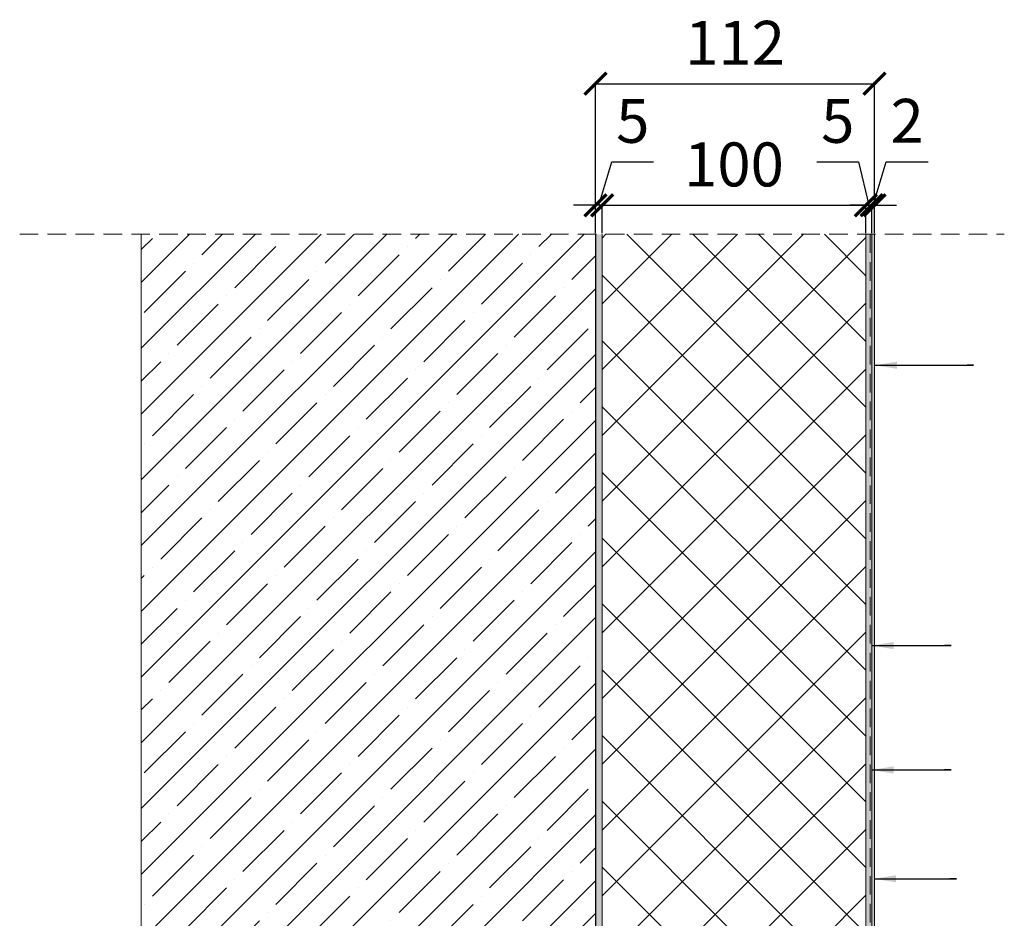
# Model space of a CAD drawing. Units: millimetres. Extents: x -2100 to 27300, y -1 to 3692.
# Drawn here: x 10975 to 11647, y 1614 to 2227 of the extents above; entities that cross this region are included whole.
import ezdxf

# ---------------------------------------------------------------- set-up
doc = ezdxf.new("R2010")
doc.units = ezdxf.units.MM
doc.linetypes.add('DASHED', pattern=[19.05, 12.7, -6.35])
doc.layers.get('0').update_dxf_attribs({"lineweight": 0})
for name, color, linetype, lineweight in [('ARD_dimensions', 7, 'Continuous', 0), ('ARD_facade_mesh', 30, 'Continuous', 0), ('ARD_facade_reinforcement', 7, 'Continuous', 0), ('ARD_facade_surface', 7, 'Continuous', 0), ('ARD_hatch', 7, 'Continuous', 0), ('ARD_others', 7, 'Continuous', 0), ('ARD_structures', 7, 'Continuous', 0), ('ARD_thermal_insulation', 7, 'Continuous', 0)]:
    doc.layers.add(name, color=color, linetype=linetype, lineweight=lineweight)
doc.styles.add('ARD_TEXT1', font='isocpeur.ttf', dxfattribs={"width": 0.7})
doc.styles.add('QCADDimTextStyle', font='txt')
doc.dimstyles.new('ARD_dim_style', dxfattribs={"dimtxt": 30, "dimasz": 15, "dimexe": 1.25, "dimexo": 0.625, "dimgap": 9, "dimtad": 1, "dimdec": 0, "dimtxsty": 'ARD_TEXT1', "dimblk": 'ARCHTICK', "dimcen": 10, "dimadec": 0, "dimazin": 0, "dimtfac": 1, "dimtdec": 0, "dimtmove": 0, "dimatfit": 3, "dimfxl": 1, "dimarcsym": 0})
doc.dimstyles.new('QCADDimStyle', dxfattribs={"dimtxt": 30, "dimasz": 15, "dimexe": 1.25, "dimexo": 0.625, "dimgap": 9, "dimtad": 1, "dimtoh": 1, "dimdec": 4, "dimzin": 0, "dimdsep": 46, "dimtxsty": 'QCADDimTextStyle', "dimcen": 0.09, "dimadec": 0, "dimazin": 0, "dimtfac": 1, "dimtdec": 4, "dimtofl": 0, "dimtmove": 0, "dimatfit": 3, "dimfxl": 1, "dimtolj": 1, "dimtzin": 0, "dimarcsym": 0})

# ---------------------------------------------------------------- blocks, each defined once
blk = doc.blocks.new('_ArchTick')
at = {"color": 0, "linetype": 'ByBlock', "const_width": 0.15}
blk.add_lwpolyline([(-0.5, -0.5), (0.5, 0.5)], dxfattribs=at)
blk = doc.blocks.new('*D40')
at = {"layer": 'ARD_dimensions', "color": 0, "linetype": 'Continuous', "lineweight": -2, "transparency": 16777216}
for p, q in [((11519.27, 2130.27), (11547.77, 2130.27)), ((11547.77, 2130.27), (11554.69, 2100.52)), ((11552.69, 2081.38), (11552.69, 2101.77)), ((11552.69, 2100.52), (11556.69, 2100.52)), ((11556.69, 2081.38), (11556.69, 2101.77))]:
    blk.add_line(p, q, dxfattribs=at)
at = {"layer": 'Defpoints', "color": 0, "transparency": 16777216}
for p in [(11556.69, 2100.52), (11552.69, 2080.76), (11556.69, 2080.76)]:
    blk.add_point(p, dxfattribs=at)
at = {"layer": 'ARD_dimensions', "color": 0, "lineweight": -2, "transparency": 16777216, "xscale": 15, "yscale": 15, "zscale": 15}
blk.add_blockref('_ArchTick', (11552.69, 2100.52), dxfattribs=at)
at = {"layer": 'ARD_dimensions', "color": 0, "lineweight": -2, "transparency": 16777216, "xscale": 15, "yscale": 15, "zscale": 15, "rotation": 180}
blk.add_blockref('_ArchTick', (11556.69, 2100.52), dxfattribs=at)
at = {"layer": 'ARD_dimensions', "color": 0, "linetype": 'Continuous', "transparency": 16777216, "insert": (11533.52, 2154.27), "char_height": 30, "attachment_point": 5, "style": 'ARD_TEXT1'}
blk.add_mtext('5', dxfattribs=at)
blk = doc.blocks.new('*D41')
at = {"layer": 'ARD_dimensions', "color": 0, "linetype": 'Continuous', "lineweight": -2, "transparency": 16777216}
for p, q in [((11557.69, 2100.52), (11566.62, 2130.27)), ((11566.62, 2130.27), (11595.12, 2130.27)), ((11556.69, 2100.52), (11541.69, 2100.52)), ((11556.69, 2081.38), (11556.69, 2101.77)), ((11556.69, 2100.52), (11558.69, 2100.52)), ((11556.69, 2100.52), (11558.69, 2100.52)), ((11558.69, 2081.38), (11558.69, 2101.77)), ((11558.69, 2100.52), (11573.69, 2100.52))]:
    blk.add_line(p, q, dxfattribs=at)
at = {"layer": 'Defpoints', "color": 0, "linetype": 'Continuous', "transparency": 16777216}
for p in [(11558.69, 2100.52), (11556.69, 2080.76), (11558.69, 2080.76)]:
    blk.add_point(p, dxfattribs=at)
at = {"layer": 'ARD_dimensions', "color": 0, "linetype": 'Continuous', "lineweight": -2, "transparency": 16777216, "xscale": 15, "yscale": 15, "zscale": 15}
blk.add_blockref('_ArchTick', (11556.69, 2100.52), dxfattribs=at)
at = {"layer": 'ARD_dimensions', "color": 0, "linetype": 'Continuous', "lineweight": -2, "transparency": 16777216, "xscale": 15, "yscale": 15, "zscale": 15, "rotation": 180}
blk.add_blockref('_ArchTick', (11558.69, 2100.52), dxfattribs=at)
at = {"layer": 'ARD_dimensions', "color": 0, "linetype": 'Continuous', "transparency": 16777216, "insert": (11580.87, 2154.27), "char_height": 30, "attachment_point": 5, "style": 'ARD_TEXT1'}
blk.add_mtext('2', dxfattribs=at)
blk = doc.blocks.new('*D42')
at = {"layer": 'ARD_dimensions', "color": 0, "linetype": 'Continuous', "lineweight": -2, "transparency": 16777216}
for p, q in [((11368.19, 2081.38), (11368.19, 2184.78)), ((11558.69, 2081.38), (11558.69, 2184.78)), ((11368.19, 2183.53), (11558.69, 2183.53))]:
    blk.add_line(p, q, dxfattribs=at)
at = {"layer": 'Defpoints', "color": 0, "linetype": 'Continuous', "transparency": 16777216}
for p in [(11558.69, 2183.53), (11368.19, 2080.76), (11558.69, 2080.76)]:
    blk.add_point(p, dxfattribs=at)
at = {"layer": 'ARD_dimensions', "color": 0, "linetype": 'Continuous', "lineweight": -2, "transparency": 16777216, "xscale": 15, "yscale": 15, "zscale": 15, "rotation": 180}
blk.add_blockref('_ArchTick', (11368.19, 2183.53), dxfattribs=at)
at = {"layer": 'ARD_dimensions', "color": 0, "linetype": 'Continuous', "lineweight": -2, "transparency": 16777216, "xscale": 15, "yscale": 15, "zscale": 15}
blk.add_blockref('_ArchTick', (11558.69, 2183.53), dxfattribs=at)
at = {"layer": 'ARD_dimensions', "color": 0, "linetype": 'Continuous', "transparency": 16777216, "insert": (11463.44, 2207.53), "char_height": 30, "attachment_point": 5, "style": 'ARD_TEXT1'}
blk.add_mtext('112', dxfattribs=at)
blk = doc.blocks.new('*D43')
at = {"layer": 'ARD_dimensions', "color": 0, "linetype": 'Continuous', "lineweight": -2, "transparency": 16777216}
for p, q in [((11370.44, 2100.52), (11379.37, 2130.27)), ((11379.37, 2130.27), (11407.87, 2130.27)), ((11368.19, 2100.52), (11353.19, 2100.52)), ((11368.19, 2081.38), (11368.19, 2101.77)), ((11372.69, 2100.52), (11368.19, 2100.52)), ((11372.69, 2100.52), (11368.19, 2100.52)), ((11372.69, 2081.38), (11372.69, 2101.77)), ((11372.69, 2100.52), (11387.69, 2100.52))]:
    blk.add_line(p, q, dxfattribs=at)
at = {"layer": 'Defpoints', "color": 0, "linetype": 'Continuous', "transparency": 16777216}
for p in [(11368.19, 2100.52), (11368.19, 2080.76), (11372.69, 2080.76)]:
    blk.add_point(p, dxfattribs=at)
at = {"layer": 'ARD_dimensions', "color": 0, "linetype": 'Continuous', "lineweight": -2, "transparency": 16777216, "xscale": 15, "yscale": 15, "zscale": 15}
blk.add_blockref('_ArchTick', (11368.19, 2100.52), dxfattribs=at)
at = {"layer": 'ARD_dimensions', "color": 0, "linetype": 'Continuous', "lineweight": -2, "transparency": 16777216, "xscale": 15, "yscale": 15, "zscale": 15, "rotation": 180}
blk.add_blockref('_ArchTick', (11372.69, 2100.52), dxfattribs=at)
at = {"layer": 'ARD_dimensions', "color": 0, "linetype": 'Continuous', "transparency": 16777216, "insert": (11393.62, 2154.27), "char_height": 30, "attachment_point": 5, "style": 'ARD_TEXT1'}
blk.add_mtext('5', dxfattribs=at)
blk = doc.blocks.new('*D48')
at = {"layer": 'ARD_dimensions', "color": 0, "linetype": 'Continuous', "lineweight": -2, "transparency": 16777216}
for p, q in [((11372.69, 2081.38), (11372.69, 2101.77)), ((11372.69, 2100.52), (11552.69, 2100.52)), ((11552.69, 2081.38), (11552.69, 2101.77))]:
    blk.add_line(p, q, dxfattribs=at)
at = {"layer": 'Defpoints', "color": 0, "linetype": 'Continuous', "transparency": 16777216}
for p in [(11552.69, 2100.52), (11372.69, 2080.76), (11552.69, 2080.76)]:
    blk.add_point(p, dxfattribs=at)
at = {"layer": 'ARD_dimensions', "color": 0, "linetype": 'Continuous', "lineweight": -2, "transparency": 16777216, "xscale": 15, "yscale": 15, "zscale": 15, "rotation": 180}
blk.add_blockref('_ArchTick', (11372.69, 2100.52), dxfattribs=at)
at = {"layer": 'ARD_dimensions', "color": 0, "linetype": 'Continuous', "lineweight": -2, "transparency": 16777216, "xscale": 15, "yscale": 15, "zscale": 15}
blk.add_blockref('_ArchTick', (11552.69, 2100.52), dxfattribs=at)
at = {"layer": 'ARD_dimensions', "color": 0, "linetype": 'Continuous', "transparency": 16777216, "insert": (11462.69, 2124.52), "char_height": 30, "attachment_point": 5, "style": 'ARD_TEXT1'}
blk.add_mtext('100', dxfattribs=at)

msp = doc.modelspace()

# ---------------------------------------------------------------- hatches: boundary and pattern name
at = {"layer": 'ARD_hatch', "lineweight": 0}
h = msp.add_hatch(dxfattribs=at)
h.set_pattern_fill('ANSI35', color=251, scale=5)
h.set_pattern_definition([(45, (7041.51, 2566.16), (-22.45064, 22.45064), []), (45, (7063.96, 2566.16), (-22.45064, 22.45064), [39.6875, -7.9375, 0, -7.9375])])
h.paths.add_polyline_path([(11368.19, 2080.76), (11058.19, 2080.76), (11058.19, 1070.76), (11368.19, 1070.76)])
h = msp.add_hatch(dxfattribs=at)
h.set_pattern_fill('AR-CONC', color=251, scale=0.05, angle=90)
h.set_pattern_definition([(140, (9451.023, 1678.3085), (0.796954, 9.109233), [0.9525, -10.4775]), (85, (9451.023, 1678.3085), (-9.552842, -1.76217), [0.762, -8.38203]), (190.45144, (9451.09, 1679.068), (-8.755888, 7.347062), [0.8095, -8.904512]), (136.1842, (9448.483, 1678.308), (2.102116, 13.55395), [1.42875, -15.71625]), (186.63556, (9448.659, 1679.438), (-12.37131, 11.87021), [1.21425, -13.35678]), (81.18415, (9448.483, 1678.308), (-12.37131, 11.87021), [1.143, -12.57299]), (111, (9449.118, 1679.5785), (5.11326, 7.58072), [0.9525, -10.4775]), (56, (9449.118, 1679.5785), (-9.2094, 3.0901), [0.762, -8.382]), (161.45145, (9449.5444, 1680.21), (-4.09614, 10.67082), [0.8095, -8.904497]), (127.5, (9451.0233, 1678.3085), (-4.227752, 0.15443), [0, -8.2804, 0, -8.509, 0, -8.41375]), (97.5, (9451.0233, 1678.3085), (-5.009029, 3.340983), [0, -4.8514, 0, -8.0899, 0, -3.20675]), (57.5, (9451.0233, 1675.4764), (0.286437, 6.77953), [0, -3.175, 0, -9.906, 0, -13.1445]), (47.5, (9451.0233, 1674.2064), (-1.271325, 7.406459), [0, -4.1275, 0, -6.5786, 0, -9.3345])])
h.paths.add_polyline_path([(11372.69, 2080.76), (11368.19, 2080.76), (11368.19, 1070.76), (11372.69, 1070.76)])
h = msp.add_hatch(dxfattribs=at)
h.set_pattern_fill('ANSI37', color=6, scale=10)
h.paths.add_polyline_path([(11552.69, 2080.76), (11372.69, 2080.76), (11372.69, 1070.76), (11436.19, 1070.76), (11436.19, 1051.73), (11437.39, 1051.73), (11437.39, 1050.73), (11442.69, 1050.73), (11442.69, 1049.53), (11438.89, 1049.53), (11438.89, 1043.23), (11442.19, 1043.23), (11442.19, 1036.26), (11552.69, 1036.26)])
h = msp.add_hatch(dxfattribs=at)
h.set_pattern_fill('AR-CONC', color=251, scale=0.05, angle=90)
h.set_pattern_definition([(140, (9266.523, 1828.3085), (0.796954, 9.109233), [0.9525, -10.4775]), (85, (9266.523, 1828.3085), (-9.552842, -1.76217), [0.762, -8.38203]), (190.45144, (9266.59, 1829.068), (-8.755888, 7.347062), [0.8095, -8.904512]), (136.1842, (9263.983, 1828.308), (2.102116, 13.55395), [1.42875, -15.71625]), (186.63556, (9264.159, 1829.438), (-12.371306, 11.87021), [1.21425, -13.35678]), (81.18415, (9263.983, 1828.308), (-12.37131, 11.87021), [1.143, -12.57299]), (111, (9264.618, 1829.5785), (5.11326, 7.58072), [0.9525, -10.4775]), (56, (9264.618, 1829.5785), (-9.2094, 3.0901), [0.762, -8.382]), (161.45145, (9265.0444, 1830.21), (-4.09614, 10.67082), [0.8095, -8.904497]), (127.5, (9266.5233, 1828.3085), (-4.227752, 0.15443), [0, -8.2804, 0, -8.509, 0, -8.41375]), (97.5, (9266.5233, 1828.3085), (-5.009029, 3.340983), [0, -4.8514, 0, -8.0899, 0, -3.20675]), (57.5, (9266.5233, 1825.4764), (0.286437, 6.7795298), [0, -3.175, 0, -9.906, 0, -13.1445]), (47.5, (9266.5233, 1824.2064), (-1.271325, 7.406459), [0, -4.1275, 0, -6.5786, 0, -9.3345])])
h.paths.add_polyline_path([(11556.69, 2080.76), (11552.69, 2080.76), (11552.69, 1036.26), (11442.19, 1036.26), (11442.23, 1032.26), (11553.19, 1032.26), (11556.69, 1030.75)])
h = msp.add_hatch(dxfattribs=at)
h.set_pattern_fill('AR-SAND', color=251, scale=0.05, angle=90)
h.set_pattern_definition([(127.5, (9449.0233, 1828.3085), (-2.4470662, -0.0800016), [0, -1.9304, 0, -2.159, 0, -2.06375]), (97.5, (9449.0233, 1828.3085), (-3.5841255, 2.2476164), [0, -1.0414, 0, -1.7399, 0, -0.66675]), (57.5, (9449.0233, 1826.7464), (-0.007186, 3.9549619), [0, -0.635, 0, -2.286, 0, -2.9845]), (47.5, (9449.0233, 1826.7464), (-1.1146466, 3.8177823), [0, -0.3175, 0, -1.4986, 0, -1.7145])])
h.paths.add_polyline_path([(11558.69, 2080.76), (11556.69, 2080.76), (11556.69, 1028.61), (11558.69, 1026.61)])

# ---------------------------------------------------------------- linework, layer by layer
at = {"layer": 'ARD_facade_mesh', "linetype": 'DASHED', "lineweight": 0}
msp.add_lwpolyline([(11555.69, 2080.76), (11555.69, 1033.47)], dxfattribs=at)
at = {"layer": 'ARD_facade_reinforcement', "lineweight": 0}
msp.add_lwpolyline([(11556.69, 2080.76), (11556.69, 1030.75)], dxfattribs=at)
at = {"layer": 'ARD_facade_surface', "lineweight": 0}
for points in [[(11552.69, 2080.76), (11552.69, 1036.26), (11442.19, 1036.26)], [(11558.69, 2080.76), (11558.69, 1009.45)]]:
    msp.add_lwpolyline(points, dxfattribs=at)
at = {"layer": 'ARD_others', "linetype": 'DASHED', "lineweight": 0}
msp.add_line((10975.19, 2080.76), (11647.19, 2080.76), dxfattribs=at)
at = {"layer": 'ARD_structures', "lineweight": 0}
for points in [[(11058.19, 790.46), (11058.19, 2080.76)], [(11368.19, 2080.76), (11368.19, 1070.76), (11372.69, 1070.76)]]:
    msp.add_lwpolyline(points, dxfattribs=at)
at = {"layer": 'ARD_structures', "lineweight": 30}
msp.add_lwpolyline([(11368.19, 2080.76), (11368.19, 1070.76)], dxfattribs=at)
at = {"layer": 'ARD_thermal_insulation', "lineweight": 0}
msp.add_lwpolyline([(11552.69, 2080.76), (11552.69, 1036.26), (11442.19, 1036.26), (11442.19, 1043.23), (11438.89, 1043.23), (11438.89, 1049.53), (11442.69, 1049.53), (11442.69, 1050.73), (11437.39, 1050.73), (11437.39, 1051.73), (11436.19, 1051.73), (11436.19, 1070.76), (11372.69, 1070.76), (11372.69, 2080.76)], dxfattribs=at)

# ---------------------------------------------------------------- dimensions: what is measured, and where the dimension line sits
at = {"layer": 'ARD_dimensions', "linetype": 'Continuous'}
dim = msp.add_linear_dim(base=(11558.69, 2183.53), p1=(11368.19, 2080.76), p2=(11558.69, 2080.76), text='112', dimstyle='ARD_dim_style', override={"dimlfac": 1, "dimtxsty": 'ARD_TEXT1', "dimblk1": 'ArchTick', "dimblk2": 'ArchTick', "dimsah": 1, "dimtolj": 0}, dxfattribs=at)
dim.commit()
dim.dimension.update_dxf_attribs({"geometry": '*D42', "text_midpoint": (11463.44, 2207.53)})
for base, p1, p2, picture, middle in [((11368.19210715, 2100.52224032), (11372.69210715, 2080.75665692), (11368.19210715, 2080.75665692), '*D43', (11388.36710715, 2154.27224032)), ((11558.69, 2100.52), (11556.69, 2080.76), (11558.69, 2080.76), '*D41', (11575.62, 2154.27))]:
    dim = msp.add_linear_dim(base=base, p1=p1, p2=p2, dimstyle='ARD_dim_style', override={"dimtmove": 1}, dxfattribs=at)
    dim.commit()
    dim.dimension.update_dxf_attribs({"geometry": picture, "text_midpoint": middle})
dim = msp.add_linear_dim(base=(11556.69, 2100.52), p1=(11552.69, 2080.76), p2=(11556.69, 2080.76), text='5', dimstyle='ARD_dim_style', override={"dimlfac": 1, "dimtxsty": 'ARD_TEXT1', "dimblk1": 'ArchTick', "dimblk2": 'ArchTick', "dimsah": 1, "dimtmove": 1, "dimtolj": 0}, dxfattribs=at)
dim.commit()
dim.dimension.update_dxf_attribs({"geometry": '*D40', "text_midpoint": (11538.77, 2130.27), "dimtype": 160})
dim = msp.add_linear_dim(base=(11552.69, 2100.52), p1=(11372.69, 2080.76), p2=(11552.69, 2080.76), text='100', dimstyle='ARD_dim_style', dxfattribs=at)
dim.commit()
dim.dimension.update_dxf_attribs({"geometry": '*D48', "text_midpoint": (11462.69, 2124.52)})

# ---------------------------------------------------------------- leaders
for points in [[(11559, 1991.32), (11626.27, 1991.32), (11621.84, 1991.32)], [(11556.69, 1799.93), (11610.84, 1799.93), (11606.41, 1799.93)], [(11556.69, 1715.01), (11610.84, 1715.01), (11606.41, 1715.01)], [(11558.37, 1640.74), (11614.51, 1640.74), (11610.08, 1640.74)]]:
    msp.add_leader(points, dimstyle='QCADDimStyle', dxfattribs=at)

doc.saveas('drawing.dxf')
